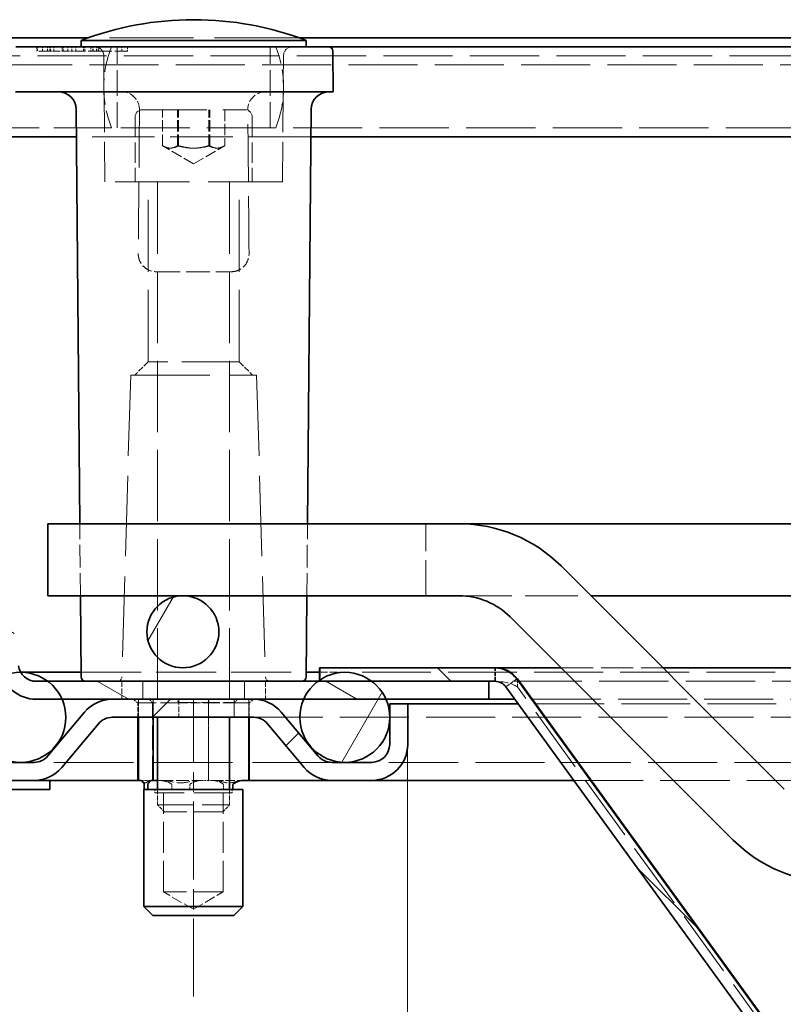
# Model space of a CAD drawing. Units: millimetres. Extents: x 0 to 2376, y 0 to 1680.
# Drawn here: x 254 to 339, y 1440 to 1550 of the extents above; entities that cross this region are included whole.
import ezdxf

# ---------------------------------------------------------------- set-up
doc = ezdxf.new("R2010")
doc.units = ezdxf.units.MM
doc.header["$LTSCALE"] = 4
for name, pattern in [('CHAIN', [0.3543, 0.2362, -0.0295, 0.0591, -0.0295]), ('DASH_DOT', [0.182, 0.1181, -0.0295, 0.0049, -0.0295]), ('DASHED_SPACE', [0.2067, 0.1654, -0.0413])]:
    doc.linetypes.add(name, pattern=pattern)
for name, color, linetype, lineweight, true_color in [('Kóta (ISO)', 5, 'Continuous', 9, 0x0000ff), ('Osa (ISO)', 1, 'DASH_DOT', 9, 0xff0000), ('Skrytá (ISO)', 7, 'DASHED_SPACE', 9, 0x0080c0), ('Šrafy (ISO)', 6, 'Continuous', 9, 0xff00ff)]:
    doc.layers.add(name, color=color, linetype=linetype, lineweight=lineweight, true_color=true_color)
doc.layers.add('Viditelná (ISO)', color=7, linetype='Continuous', lineweight=35)
doc.styles.add('Text poznámky (ISO)', font='tahoma.ttf')
doc.dimstyles.new('Výchozí (ISO)', dxfattribs={"dimscale": 4, "dimtxt": 3.5, "dimasz": 2.5, "dimexe": 1, "dimexo": 0, "dimgap": 0.762, "dimtad": 1, "dimrnd": 1e-08, "dimtxsty": 'Text poznámky (ISO)', "dimcen": 0.09, "dimdle": 10, "dimclrd": 256, "dimclre": 256, "dimclrt": 256, "dimazin": 2, "dimtfac": 1.001486, "dimtmove": 0, "dimatfit": 3, "dimfxl": 1, "dimtolj": 1, "dimlwd": -1, "dimlwe": -1, "dimarcsym": 0})
pattern_1 = [(60, (0, 0), (-10.99852, 6.35), [])]

# ---------------------------------------------------------------- blocks, each defined once
blk = doc.blocks.new('*D26')
at = {"layer": 'Defpoints', "color": 0, "transparency": 16777216}
for p in [(242.36, 1507.44), (297.14, 1469.16), (297.14, 1365.42)]:
    blk.add_point(p, dxfattribs=at)
at = {"layer": 'Kóta (ISO)', "transparency": 16777216}
for p, q in [((242.36, 1507.44), (242.36, 1361.42)), ((297.14, 1469.16), (297.14, 1361.42)), ((252.36, 1365.42), (287.14, 1365.42))]:
    blk.add_line(p, q, dxfattribs=at)
for points in [[(252.36, 1367.09), (252.36, 1363.76), (242.36, 1365.42)], [(287.14, 1367.09), (287.14, 1363.76), (297.14, 1365.42)]]:
    blk.add_solid(points, dxfattribs=at)
at = {"layer": 'Kóta (ISO)', "transparency": 16777216, "insert": (260.33, 1382.76), "char_height": 14, "attachment_point": 1, "style": 'Text poznámky (ISO)'}
blk.add_mtext('\\A1;55', dxfattribs=at)
blk = doc.blocks.new('*D27')
at = {"layer": 'Defpoints', "color": 0, "transparency": 16777216}
for p in [(297.14, 1469.16), (1297.17, 1469.16), (1297.17, 1365.49)]:
    blk.add_point(p, dxfattribs=at)
at = {"layer": 'Kóta (ISO)', "transparency": 16777216}
for p, q in [((297.14, 1469.16), (297.14, 1361.49)), ((1297.17, 1469.16), (1297.17, 1361.49)), ((825.35, 1389.21), (780.11, 1389.21)), ((780.11, 1389.21), (780.11, 1368.54)), ((825.35, 1368.54), (825.35, 1389.21)), ((780.11, 1368.54), (825.35, 1368.54)), ((307.14, 1365.49), (1287.17, 1365.49))]:
    blk.add_line(p, q, dxfattribs=at)
for points in [[(307.14, 1367.16), (307.14, 1363.83), (297.14, 1365.49)], [(1287.17, 1367.16), (1287.17, 1363.83), (1297.17, 1365.49)]]:
    blk.add_solid(points, dxfattribs=at)
at = {"layer": 'Kóta (ISO)', "transparency": 16777216, "insert": (783.16, 1386.16), "char_height": 14, "attachment_point": 1, "style": 'Text poznámky (ISO)'}
blk.add_mtext('\\A1;1000', dxfattribs=at)

msp = doc.modelspace()

# ---------------------------------------------------------------- hatches: boundary and pattern name
at = {"layer": 'Šrafy (ISO)'}
h = msp.add_hatch(dxfattribs=at)
h.set_pattern_fill('ANSI31', color=256, scale=101.6, style=0)
h.set_pattern_definition([(45, (0, 0), (-8.98026, 8.98026), [])])
edge = h.paths.add_edge_path()
edge.add_line((293.144, 1467.156), (288.709, 1467.156))
edge.add_ellipse((288.709, 1469.156), major_axis=(0, -2), ratio=1, start_angle=310, end_angle=360, ccw=False)
edge.add_line((287.177, 1467.87), (283.101, 1472.727))
edge.add_ellipse((280.037, 1470.156), major_axis=(3.064, 2.571), ratio=1, start_angle=0, end_angle=50)
edge.add_line((280.037, 1474.156), (264.303, 1474.156))
edge.add_ellipse((264.303, 1470.156), major_axis=(0, 4), ratio=1, start_angle=0, end_angle=50)
edge.add_line((261.238, 1472.727), (257.163, 1467.87))
edge.add_ellipse((255.631, 1469.156), major_axis=(1.532, -1.286), ratio=1, start_angle=310, end_angle=360, ccw=False)
edge.add_line((255.631, 1467.156), (251.196, 1467.156))
edge.add_ellipse((251.196, 1469.156), major_axis=(0, -2), ratio=1, start_angle=270, end_angle=360, ccw=False)
edge.add_line((249.196, 1469.156), (249.196, 1471.543))
edge.add_line((249.196, 1471.543), (249.196, 1472.594))
edge.add_ellipse((245.196, 1472.594), major_axis=(4, 0), ratio=1, start_angle=0, end_angle=2.15244)
edge.add_ellipse((245.196, 1472.594), major_axis=(3.997, 0.15), ratio=1, start_angle=0, end_angle=5.84756)
edge.add_line((249.157, 1473.151), (244.378, 1507.157))
edge.add_ellipse((246.359, 1507.435), major_axis=(-1.981, -0.278), ratio=1, start_angle=352, end_angle=360, ccw=False)
edge.add_line((244.359, 1507.435), (244.359, 1545.556))
edge.add_ellipse((244.459, 1545.556), major_axis=(-0.1, 0), ratio=1, start_angle=180, end_angle=360, ccw=False)
edge.add_line((244.559, 1545.556), (244.559, 1537.656))
edge.add_line((244.559, 1537.656), (246.559, 1537.656))
edge.add_line((246.559, 1537.656), (246.559, 1545.556))
edge.add_ellipse((244.459, 1545.556), major_axis=(2.1, 0), ratio=1, start_angle=0, end_angle=180)
edge.add_line((242.359, 1545.556), (242.359, 1507.435))
edge.add_ellipse((246.359, 1507.435), major_axis=(-4, 0), ratio=1, start_angle=0, end_angle=8)
edge.add_line((242.398, 1506.879), (247.177, 1472.873))
edge.add_ellipse((245.196, 1472.594), major_axis=(1.981, 0.278), ratio=1, start_angle=352, end_angle=360, ccw=False)
edge.add_line((247.196, 1472.594), (247.196, 1469.156))
edge.add_ellipse((251.196, 1469.156), major_axis=(-4, 0), ratio=1, start_angle=0, end_angle=90)
edge.add_line((251.196, 1465.156), (255.631, 1465.156))
edge.add_ellipse((255.631, 1469.156), major_axis=(0, -4), ratio=1, start_angle=0, end_angle=50)
edge.add_line((258.695, 1466.585), (262.77, 1471.441))
edge.add_ellipse((264.303, 1470.156), major_axis=(-1.532, 1.286), ratio=1, start_angle=310, end_angle=360, ccw=False)
edge.add_line((264.303, 1472.156), (280.037, 1472.156))
edge.add_ellipse((280.037, 1470.156), major_axis=(0, 2), ratio=1, start_angle=310, end_angle=360, ccw=False)
edge.add_line((281.569, 1471.441), (285.645, 1466.585))
edge.add_ellipse((288.709, 1469.156), major_axis=(-3.064, -2.571), ratio=1, start_angle=0, end_angle=50)
edge.add_line((288.709, 1465.156), (293.144, 1465.156))
edge.add_ellipse((293.144, 1469.156), major_axis=(0, -4), ratio=1, start_angle=0, end_angle=90)
edge.add_line((297.144, 1469.156), (297.144, 1473.656))
edge.add_line((297.144, 1473.656), (295.144, 1473.656))
edge.add_line((295.144, 1473.656), (295.144, 1472.542))
edge.add_line((295.144, 1472.542), (295.144, 1471.769))
edge.add_line((295.144, 1471.769), (295.144, 1469.156))
edge.add_ellipse((293.144, 1469.156), major_axis=(2, 0), ratio=1, start_angle=270, end_angle=360, ccw=False)
h = msp.add_hatch(dxfattribs=at)
h.set_pattern_fill('ANSI31', color=256, scale=101.6, angle=105, style=0)
h.set_pattern_definition([(150, (0, 0), (-6.35, -10.99852), [])])
edge = h.paths.add_edge_path()
edge.add_line((253.892, 1477.895), (250.176, 1506.126))
edge.add_ellipse((252.159, 1506.387), major_axis=(-1.983, -0.261), ratio=1, start_angle=352.5, end_angle=360, ccw=False)
edge.add_line((250.159, 1506.387), (250.159, 1544.556))
edge.add_ellipse((250.259, 1544.556), major_axis=(-0.1, 0), ratio=1, start_angle=180, end_angle=360, ccw=False)
edge.add_line((250.359, 1544.556), (250.359, 1536.656))
edge.add_line((250.359, 1536.656), (252.359, 1536.656))
edge.add_line((252.359, 1536.656), (252.359, 1544.556))
edge.add_ellipse((250.259, 1544.556), major_axis=(2.1, 0), ratio=1, start_angle=0, end_angle=180)
edge.add_line((248.159, 1544.556), (248.159, 1506.387))
edge.add_ellipse((252.159, 1506.387), major_axis=(-4, 0), ratio=1, start_angle=0, end_angle=7.5)
edge.add_line((248.193, 1505.865), (251.91, 1477.634))
edge.add_ellipse((255.875, 1478.156), major_axis=(-3.966, -0.522), ratio=1, start_angle=0, end_angle=13.39092)
edge.add_ellipse((255.875, 1478.156), major_axis=(-3.737, -1.426), ratio=1, start_angle=0, end_angle=69.10908)
edge.add_line((255.875, 1474.156), (258.741, 1474.156))
edge.add_line((258.741, 1474.156), (264.303, 1474.156))
edge.add_line((264.303, 1474.156), (280.037, 1474.156))
edge.add_line((280.037, 1474.156), (285.576, 1474.156))
edge.add_line((285.576, 1474.156), (294.741, 1474.156))
edge.add_line((294.741, 1474.156), (306.159, 1474.156))
edge.add_line((306.159, 1474.156), (306.159, 1476.156))
edge.add_line((306.159, 1476.156), (293.159, 1476.156))
edge.add_line((293.159, 1476.156), (287.36, 1476.156))
edge.add_line((287.36, 1476.156), (287.159, 1476.156))
edge.add_line((287.159, 1476.156), (257.159, 1476.156))
edge.add_line((257.159, 1476.156), (255.875, 1476.156))
edge.add_ellipse((255.875, 1478.156), major_axis=(0, -2), ratio=1, start_angle=300.00078, end_angle=360, ccw=False)
edge.add_ellipse((255.875, 1478.156), major_axis=(-1.732, -1), ratio=1, start_angle=337.49922, end_angle=360, ccw=False)
h = msp.add_hatch(dxfattribs=at)
h.set_pattern_fill('ANSI31', color=256, scale=101.6, angle=15, style=0)
h.set_pattern_definition(pattern_1)
edge = h.paths.add_edge_path()
edge.add_ellipse((1322.159, 1481.656), major_axis=(0, -4), ratio=1, start_angle=0, end_angle=360)
edge = h.paths.add_edge_path()
edge.add_ellipse((272.159, 1481.656), major_axis=(0, -4), ratio=1, start_angle=0, end_angle=360)
edge = h.paths.add_edge_path()
edge.add_ellipse((347.159, 1449.836), major_axis=(0, -4), ratio=1, start_angle=0, end_angle=360)
edge = h.paths.add_edge_path()
edge.add_ellipse((447.159, 1449.836), major_axis=(0, -4), ratio=1, start_angle=0, end_angle=360)
edge = h.paths.add_edge_path()
edge.add_ellipse((547.159, 1449.836), major_axis=(0, -4), ratio=1, start_angle=0, end_angle=360)
edge = h.paths.add_edge_path()
edge.add_ellipse((647.159, 1449.836), major_axis=(0, -4), ratio=1, start_angle=0, end_angle=360)
edge = h.paths.add_edge_path()
edge.add_ellipse((1247.159, 1449.836), major_axis=(0, -4), ratio=1, start_angle=0, end_angle=360)
edge = h.paths.add_edge_path()
edge.add_ellipse((1147.159, 1449.836), major_axis=(0, -4), ratio=1, start_angle=0, end_angle=360)
edge = h.paths.add_edge_path()
edge.add_ellipse((1047.159, 1449.836), major_axis=(0, -4), ratio=1, start_angle=0, end_angle=360)
edge = h.paths.add_edge_path()
edge.add_ellipse((947.159, 1449.836), major_axis=(0, -4), ratio=1, start_angle=0, end_angle=360)
edge = h.paths.add_edge_path()
edge.add_ellipse((847.159, 1449.836), major_axis=(0, -4), ratio=1, start_angle=0, end_angle=360)
edge = h.paths.add_edge_path()
edge.add_ellipse((747.159, 1449.836), major_axis=(0, -4), ratio=1, start_angle=0, end_angle=360)
h = msp.add_hatch(dxfattribs=at)
h.set_pattern_fill('ANSI31', color=256, scale=101.6, angle=75, style=0)
h.set_pattern_definition([(120, (0, 0), (-10.99852, -6.35), [])])
edge = h.paths.add_edge_path()
edge.add_ellipse((1340.159, 1472.156), major_axis=(-3, 4), ratio=1, start_angle=0, end_angle=29.55192)
edge.add_ellipse((1340.159, 1472.156), major_axis=(-4.583, 2), ratio=1, start_angle=0, end_angle=196.54494)
edge.add_ellipse((1340.159, 1472.156), major_axis=(4.962, -0.612), ratio=1, start_angle=0, end_angle=13.79723)
edge.add_ellipse((1340.159, 1472.156), major_axis=(4.965, 0.589), ratio=1, start_angle=0, end_angle=59.40314)
edge.add_ellipse((1340.159, 1472.156), major_axis=(2.02, 4.574), ratio=1, start_angle=0, end_angle=23.65704)
edge.add_ellipse((1340.159, 1472.156), major_axis=(0.015, 5), ratio=1, start_angle=0, end_angle=37.04573)
edge = h.paths.add_edge_path()
edge.add_ellipse((254.159, 1472.156), major_axis=(-0.015, 5), ratio=1, start_angle=0, end_angle=23.65704)
edge.add_ellipse((254.159, 1472.156), major_axis=(-2.02, 4.574), ratio=1, start_angle=0, end_angle=59.40314)
edge.add_ellipse((254.159, 1472.156), major_axis=(-4.965, 0.589), ratio=1, start_angle=0, end_angle=13.79723)
edge.add_ellipse((254.159, 1472.156), major_axis=(-4.962, -0.612), ratio=1, start_angle=0, end_angle=196.54494)
edge.add_ellipse((254.159, 1472.156), major_axis=(4.583, 2), ratio=1, start_angle=0, end_angle=29.55192)
edge.add_ellipse((254.159, 1472.156), major_axis=(3, 4), ratio=1, start_angle=0, end_angle=37.04573)
h = msp.add_hatch(dxfattribs=at)
h.set_pattern_fill('ANSI31', color=256, scale=101.6, angle=15, style=0)
h.set_pattern_definition(pattern_1)
edge = h.paths.add_edge_path()
edge.add_ellipse((1304.159, 1472.156), major_axis=(0, 5), ratio=1, start_angle=0, end_angle=36.8699)
edge.add_ellipse((1304.159, 1472.156), major_axis=(-3, 4), ratio=1, start_angle=0, end_angle=29.55192)
edge.add_ellipse((1304.159, 1472.156), major_axis=(-4.583, 2), ratio=1, start_angle=0, end_angle=19.14169)
edge.add_ellipse((1304.159, 1472.156), major_axis=(-4.985, 0.387), ratio=1, start_angle=0, end_angle=8.87298)
edge.add_ellipse((1304.159, 1472.156), major_axis=(-4.985, -0.387), ratio=1, start_angle=0, end_angle=199.14169)
edge.add_ellipse((1304.159, 1472.156), major_axis=(4.583, 2), ratio=1, start_angle=0, end_angle=29.55192)
edge.add_ellipse((1304.159, 1472.156), major_axis=(3, 4), ratio=1, start_angle=0, end_angle=2.83296)
edge.add_ellipse((1304.159, 1472.156), major_axis=(2.799, 4.143), ratio=1, start_angle=0, end_angle=34.03694)
edge = h.paths.add_edge_path()
edge.add_ellipse((290.159, 1472.156), major_axis=(0, 5), ratio=1, start_angle=0, end_angle=34.03694)
edge.add_ellipse((290.159, 1472.156), major_axis=(-2.799, 4.143), ratio=1, start_angle=0, end_angle=2.83296)
edge.add_ellipse((290.159, 1472.156), major_axis=(-3, 4), ratio=1, start_angle=0, end_angle=29.55192)
edge.add_ellipse((290.159, 1472.156), major_axis=(-4.583, 2), ratio=1, start_angle=0, end_angle=199.14169)
edge.add_ellipse((290.159, 1472.156), major_axis=(4.985, -0.387), ratio=1, start_angle=0, end_angle=8.87298)
edge.add_ellipse((290.159, 1472.156), major_axis=(4.985, 0.387), ratio=1, start_angle=0, end_angle=19.14169)
edge.add_ellipse((290.159, 1472.156), major_axis=(4.583, 2), ratio=1, start_angle=0, end_angle=29.55192)
edge.add_ellipse((290.159, 1472.156), major_axis=(3, 4), ratio=1, start_angle=0, end_angle=36.8699)
h = msp.add_hatch(dxfattribs=at)
h.set_pattern_fill('ANSI31', color=256, scale=101.6, angle=90, style=0)
h.set_pattern_definition([(135, (0, 0), (-8.98026, -8.98026), [])])
edge = h.paths.add_edge_path()
edge.add_ellipse((1255.43, 1438.191), major_axis=(1.214, -0.882), ratio=1, start_angle=306, end_angle=360)
edge.add_line((1256.644, 1437.309), (1285.059, 1476.419))
edge.add_ellipse((1287.486, 1474.656), major_axis=(0, 3), ratio=1, start_angle=0, end_angle=54, ccw=False)
edge.add_line((1287.486, 1477.656), (1306.957, 1477.656))
edge.add_line((1306.957, 1477.656), (1306.957, 1476.299))
edge.add_line((1306.957, 1476.299), (1306.957, 1476.156))
edge.add_line((1306.957, 1476.156), (1301.159, 1476.156))
edge.add_line((1301.159, 1476.156), (1288.159, 1476.156))
edge.add_line((1288.159, 1476.156), (1287.486, 1476.156))
edge.add_ellipse((1287.486, 1474.656), major_axis=(-1.214, 0.882), ratio=1, start_angle=306, end_angle=360)
edge.add_line((1286.272, 1475.537), (1257.857, 1436.427))
edge.add_ellipse((1255.43, 1438.191), major_axis=(0, -3), ratio=1, start_angle=0, end_angle=54, ccw=False)
edge.add_line((1255.43, 1435.191), (338.887, 1435.191))
edge.add_ellipse((338.887, 1438.191), major_axis=(-2.427, -1.763), ratio=1, start_angle=0, end_angle=54, ccw=False)
edge.add_line((336.46, 1436.427), (308.045, 1475.537))
edge.add_ellipse((306.831, 1474.656), major_axis=(0, 1.5), ratio=1, start_angle=306, end_angle=360)
edge.add_line((306.831, 1476.156), (306.159, 1476.156))
edge.add_line((306.159, 1476.156), (293.159, 1476.156))
edge.add_line((293.159, 1476.156), (287.36, 1476.156))
edge.add_line((287.36, 1476.156), (287.36, 1476.299))
edge.add_line((287.36, 1476.299), (287.36, 1477.656))
edge.add_line((287.36, 1477.656), (306.831, 1477.656))
edge.add_ellipse((306.831, 1474.656), major_axis=(2.427, 1.763), ratio=1, start_angle=0, end_angle=54, ccw=False)
edge.add_line((309.258, 1476.419), (337.674, 1437.309))
edge.add_ellipse((338.887, 1438.191), major_axis=(0, -1.5), ratio=1, start_angle=306, end_angle=360)
edge.add_line((338.887, 1436.691), (1255.43, 1436.691))

# ---------------------------------------------------------------- linework, layer by layer
at = {"layer": 'Osa (ISO)', "linetype": 'CHAIN', "ltscale": 9.167361}
msp.add_line((273.333, 1441.156), (273.333, 1474.156), dxfattribs=at)
at = {"layer": 'Skrytá (ISO)', "ltscale": 0.237996}
for p, q in [((255.945, 1546.156), (255.94, 1546.656)), ((256.567, 1546.656), (256.562, 1546.156)), ((258.745, 1546.156), (258.74, 1546.656)), ((259.367, 1546.656), (259.362, 1546.156)), ((261.926, 1546.156), (261.922, 1546.656)), ((262.186, 1546.656), (262.19, 1546.156)), ((262.548, 1546.656), (262.544, 1546.156)), ((262.808, 1546.156), (262.813, 1546.656)), ((265.368, 1546.656), (265.372, 1546.156)), ((265.99, 1546.156), (265.994, 1546.656))]:
    msp.add_line(p, q, dxfattribs=at)
at = {"layer": 'Skrytá (ISO)', "ltscale": 0.238012}
for p, q in [((257.114, 1546.656), (257.113, 1546.156)), ((258.865, 1546.656), (258.873, 1546.156))]:
    msp.add_line(p, q, dxfattribs=at)
at = {"layer": 'Skrytá (ISO)', "ltscale": 0.238005}
for p, q in [((257.393, 1546.656), (257.393, 1546.156)), ((260.272, 1546.656), (260.266, 1546.156)), ((261.116, 1546.656), (261.113, 1546.156)), ((261.278, 1546.656), (261.273, 1546.156)), ((262.138, 1546.656), (262.143, 1546.156)), ((262.743, 1546.656), (262.74, 1546.156))]:
    msp.add_line(p, q, dxfattribs=at)
at = {"layer": 'Skrytá (ISO)', "ltscale": 0.238004}
for p, q in [((257.448, 1546.656), (257.442, 1546.156)), ((259.829, 1546.656), (259.829, 1546.156))]:
    msp.add_line(p, q, dxfattribs=at)
at = {"layer": 'Skrytá (ISO)', "ltscale": 0.238006}
msp.add_line((257.836, 1546.656), (257.829, 1546.156), dxfattribs=at)
at = {"layer": 'Skrytá (ISO)', "ltscale": 0.238002}
msp.add_line((259.385, 1546.656), (259.385, 1546.156), dxfattribs=at)
at = {"layer": 'Skrytá (ISO)', "ltscale": 14.131016}
msp.add_line((285.042, 1547.656), (261.675, 1547.656), dxfattribs=at)
at = {"layer": 'Skrytá (ISO)', "ltscale": 4.285467}
for p, q in [((264.859, 1537.656), (264.859, 1546.656)), ((281.859, 1537.656), (281.859, 1546.656)), ((275.002, 1474.156), (275.002, 1465.156))]:
    msp.add_line(p, q, dxfattribs=at)
at = {"layer": 'Skrytá (ISO)', "ltscale": 11.625754}
msp.add_line((1349.859, 1545.656), (244.459, 1545.656), dxfattribs=at)
at = {"layer": 'Skrytá (ISO)', "ltscale": 1.860039}
msp.add_line((257.393, 1546.156), (255.945, 1546.156), dxfattribs=at)
at = {"layer": 'Skrytá (ISO)', "ltscale": 0.293969}
msp.add_line((257.393, 1546.156), (257.829, 1546.156), dxfattribs=at)
at = {"layer": 'Skrytá (ISO)', "ltscale": 1.04753}
msp.add_line((257.829, 1546.156), (259.385, 1546.156), dxfattribs=at)
at = {"layer": 'Skrytá (ISO)', "ltscale": 0.269821}
msp.add_line((259.385, 1546.156), (259.829, 1546.156), dxfattribs=at)
at = {"layer": 'Skrytá (ISO)', "ltscale": 0.294296}
msp.add_line((259.829, 1546.156), (260.266, 1546.156), dxfattribs=at)
at = {"layer": 'Skrytá (ISO)', "ltscale": 1.765371}
msp.add_line((262.808, 1546.156), (260.266, 1546.156), dxfattribs=at)
at = {"layer": 'Skrytá (ISO)', "ltscale": 2.101601}
msp.add_line((265.99, 1546.156), (262.808, 1546.156), dxfattribs=at)
at = {"layer": 'Skrytá (ISO)', "ltscale": 6.670747}
for p, q in [((263.49, 1531.656), (263.367, 1545.664)), ((283.228, 1531.656), (283.35, 1545.664))]:
    msp.add_line(p, q, dxfattribs=at)
at = {"layer": 'Skrytá (ISO)', "ltscale": 11.604665}
msp.add_line((1344.059, 1544.656), (250.259, 1544.656), dxfattribs=at)
at = {"layer": 'Skrytá (ISO)', "ltscale": 10.829147}
msp.add_line((267.659, 1539.656), (279.059, 1539.656), dxfattribs=at)
at = {"layer": 'Skrytá (ISO)', "ltscale": 1.904597}
for p, q in [((269.895, 1535.656), (269.895, 1539.656)), ((271.573, 1535.656), (271.573, 1539.656)), ((271.681, 1535.656), (271.681, 1539.656)), ((275.036, 1535.656), (275.036, 1539.656)), ((275.144, 1535.656), (275.144, 1539.656)), ((276.822, 1539.656), (276.822, 1535.656))]:
    msp.add_line(p, q, dxfattribs=at)
at = {"layer": 'Skrytá (ISO)', "ltscale": 3.428354}
for p, q in [((266.859, 1538.856), (266.859, 1531.656)), ((279.859, 1538.856), (279.859, 1531.656))]:
    msp.add_line(p, q, dxfattribs=at)
at = {"layer": 'Skrytá (ISO)', "ltscale": 9.721639}
msp.add_line((264.234, 1537.656), (248.159, 1537.656), dxfattribs=at)
at = {"layer": 'Skrytá (ISO)', "ltscale": 11.556534}
msp.add_line((282.483, 1537.656), (264.234, 1537.656), dxfattribs=at)
at = {"layer": 'Skrytá (ISO)', "ltscale": 11.635349}
msp.add_line((1311.834, 1537.656), (282.483, 1537.656), dxfattribs=at)
at = {"layer": 'Skrytá (ISO)', "ltscale": 10.504738}
msp.add_line((286.387, 1536.656), (260.331, 1536.656), dxfattribs=at)
at = {"layer": 'Skrytá (ISO)', "ltscale": 1.885328}
for q in [(269.93, 1535.635), (276.788, 1535.635)]:
    msp.add_line((273.359, 1533.656), q, dxfattribs=at)
at = {"layer": 'Skrytá (ISO)', "ltscale": 12.499872}
msp.add_line((283.228, 1531.656), (263.49, 1531.656), dxfattribs=at)
at = {"layer": 'Skrytá (ISO)', "ltscale": 12.094824}
for p, q in [((268.306, 1511.656), (268.306, 1531.656)), ((278.412, 1511.656), (278.412, 1531.656))]:
    msp.add_line(p, q, dxfattribs=at)
at = {"layer": 'Skrytá (ISO)', "ltscale": 11.973875}
for p, q in [((269.359, 1531.556), (269.359, 1472.156)), ((277.359, 1531.556), (277.359, 1472.156))]:
    msp.add_line(p, q, dxfattribs=at)
at = {"layer": 'Skrytá (ISO)', "ltscale": 4.012216}
msp.add_line((269.202, 1521.656), (277.516, 1521.656), dxfattribs=at)
at = {"layer": 'Skrytá (ISO)', "ltscale": 1.010018}
for p, q in [((268.306, 1511.656), (266.806, 1510.156)), ((278.412, 1511.656), (279.912, 1510.156))]:
    msp.add_line(p, q, dxfattribs=at)
at = {"layer": 'Skrytá (ISO)', "ltscale": 9.599944}
msp.add_line((278.412, 1511.656), (268.306, 1511.656), dxfattribs=at)
at = {"layer": 'Skrytá (ISO)', "ltscale": 13.517655}
for p, q in [((266.359, 1510.156), (265.373, 1476.641)), ((280.359, 1510.156), (281.344, 1476.641))]:
    msp.add_line(p, q, dxfattribs=at)
at = {"layer": 'Skrytá (ISO)', "ltscale": 13.298953}
msp.add_line((266.359, 1510.156), (280.359, 1510.156), dxfattribs=at)
at = {"layer": 'Skrytá (ISO)', "ltscale": 3.809438}
for p, q in [((260.776, 1485.656), (260.706, 1493.656)), ((285.942, 1485.656), (286.011, 1493.656))]:
    msp.add_line(p, q, dxfattribs=at)
at = {"layer": 'Skrytá (ISO)', "ltscale": 5.983681}
for p, q in [((299.159, 1485.656), (299.159, 1493.656)), ((269.359, 1462.423), (277.359, 1462.423))]:
    msp.add_line(p, q, dxfattribs=at)
at = {"layer": 'Skrytá (ISO)', "ltscale": 8.845801}
msp.add_line((302.868, 1485.656), (317.496, 1485.656), dxfattribs=at)
at = {"layer": 'Skrytá (ISO)', "ltscale": 10.086056}
msp.add_line((260.85, 1477.156), (285.867, 1477.156), dxfattribs=at)
at = {"layer": 'Skrytá (ISO)', "ltscale": 1.332538}
msp.add_line((287.36, 1477.156), (290.159, 1477.156), dxfattribs=at)
at = {"layer": 'Skrytá (ISO)', "ltscale": 0.714161}
msp.add_line((287.431, 1477.656), (287.431, 1476.156), dxfattribs=at)
at = {"layer": 'Skrytá (ISO)', "ltscale": 11.569954}
msp.add_line((1304.159, 1477.156), (290.159, 1477.156), dxfattribs=at)
at = {"layer": 'Skrytá (ISO)', "ltscale": 0.713764}
for p, q in [((306.831, 1476.156), (306.831, 1477.655)), ((306.902, 1476.156), (306.902, 1477.655))]:
    msp.add_line(p, q, dxfattribs=at)
at = {"layer": 'Skrytá (ISO)', "ltscale": 5.387196}
msp.add_line((314.182, 1477.656), (325.496, 1477.656), dxfattribs=at)
at = {"layer": 'Skrytá (ISO)', "ltscale": 0.952248}
for p, q in [((265.359, 1476.156), (265.359, 1474.156)), ((267.702, 1476.156), (267.702, 1474.156)), ((267.702, 1474.156), (267.702, 1476.156)), ((279.015, 1474.156), (279.015, 1476.156)), ((279.015, 1476.156), (279.015, 1474.156)), ((281.359, 1476.156), (281.359, 1474.156)), ((267.224, 1474.156), (267.224, 1472.156)), ((268.868, 1474.156), (268.868, 1472.156)), ((268.868, 1472.156), (268.868, 1474.156)), ((268.868, 1474.156), (268.868, 1472.156)), ((271.715, 1474.156), (271.715, 1472.156)), ((275.002, 1474.156), (275.002, 1472.156)), ((277.849, 1472.156), (277.849, 1474.156)), ((277.849, 1474.156), (277.849, 1472.156)), ((279.493, 1474.156), (279.493, 1472.156))]:
    msp.add_line(p, q, dxfattribs=at)
at = {"layer": 'Skrytá (ISO)', "ltscale": 0.047517}
msp.add_line((306.831, 1476.156), (306.902, 1476.156), dxfattribs=at)
at = {"layer": 'Skrytá (ISO)', "ltscale": 11.626599}
msp.add_line((1287.415, 1476.156), (306.902, 1476.156), dxfattribs=at)
at = {"layer": 'Skrytá (ISO)', "ltscale": 0.057931}
for p, q in [((308.045, 1475.537), (308.144, 1475.609)), ((309.329, 1475.609), (309.329, 1475.537))]:
    msp.add_line(p, q, dxfattribs=at)
at = {"layer": 'Skrytá (ISO)', "ltscale": 0.577285}
for p, q in [((308.144, 1475.609), (309.124, 1476.322)), ((309.329, 1476.322), (309.329, 1475.609))]:
    msp.add_line(p, q, dxfattribs=at)
at = {"layer": 'Skrytá (ISO)', "ltscale": 0.078744}
msp.add_line((309.124, 1476.322), (309.258, 1476.419), dxfattribs=at)
at = {"layer": 'Skrytá (ISO)', "ltscale": 11.303709}
msp.add_line((337.744, 1436.427), (309.329, 1475.537), dxfattribs=at)
at = {"layer": 'Skrytá (ISO)', "ltscale": 0.312148}
for p, q in [((267.143, 1473.756), (266.641, 1474.156)), ((268.801, 1473.756), (268.434, 1474.156)), ((271.674, 1473.756), (271.54, 1474.156)), ((274.991, 1473.756), (275.126, 1474.156)), ((277.864, 1473.756), (278.232, 1474.156)), ((279.523, 1473.756), (280.025, 1474.156))]:
    msp.add_line(p, q, dxfattribs=at)
at = {"layer": 'Skrytá (ISO)', "ltscale": 0.054884}
for p, q in [((267.224, 1473.756), (267.143, 1473.756)), ((279.523, 1473.756), (279.493, 1473.756))]:
    msp.add_line(p, q, dxfattribs=at)
at = {"layer": 'Skrytá (ISO)', "ltscale": 0.761779}
for p, q in [((267.143, 1472.156), (267.143, 1473.756)), ((267.224, 1472.156), (267.224, 1473.756)), ((279.493, 1473.756), (279.493, 1472.156)), ((279.523, 1472.156), (279.523, 1473.756))]:
    msp.add_line(p, q, dxfattribs=at)
at = {"layer": 'Skrytá (ISO)', "ltscale": 0.19037}
for p, q in [((267.224, 1474.156), (267.224, 1473.756)), ((279.493, 1474.156), (279.493, 1473.756)), ((269.033, 1463.756), (269.033, 1464.156)), ((277.633, 1463.756), (277.633, 1464.156))]:
    msp.add_line(p, q, dxfattribs=at)
at = {"layer": 'Skrytá (ISO)', "ltscale": 2.99652}
for p, q in [((271.674, 1473.756), (267.224, 1473.756)), ((279.493, 1473.756), (277.864, 1473.756))]:
    msp.add_line(p, q, dxfattribs=at)
at = {"layer": 'Skrytá (ISO)', "ltscale": 4.094998}
for p, q in [((268.801, 1465.156), (268.801, 1473.756)), ((274.991, 1465.156), (274.991, 1473.756))]:
    msp.add_line(p, q, dxfattribs=at)
at = {"layer": 'Skrytá (ISO)', "ltscale": 0.034594}
for p, q in [((271.674, 1473.756), (271.715, 1473.8)), ((277.849, 1473.8), (277.864, 1473.756))]:
    msp.add_line(p, q, dxfattribs=at)
at = {"layer": 'Skrytá (ISO)', "ltscale": 1.63525}
msp.add_line((271.674, 1473.756), (274.991, 1473.756), dxfattribs=at)
at = {"layer": 'Skrytá (ISO)', "ltscale": 0.169206}
for p, q in [((271.715, 1474.156), (271.715, 1473.8)), ((277.849, 1474.156), (277.849, 1473.8))]:
    msp.add_line(p, q, dxfattribs=at)
at = {"layer": 'Skrytá (ISO)', "ltscale": 3.024012}
msp.add_line((271.715, 1473.8), (277.849, 1473.8), dxfattribs=at)
at = {"layer": 'Skrytá (ISO)', "ltscale": 1.934539}
msp.add_line((274.991, 1473.756), (277.864, 1473.756), dxfattribs=at)
at = {"layer": 'Skrytá (ISO)', "ltscale": 11.575691}
msp.add_line((1285.268, 1474.156), (309.049, 1474.156), dxfattribs=at)
at = {"layer": 'Skrytá (ISO)', "ltscale": 11.567076}
msp.add_line((1284.905, 1473.656), (309.412, 1473.656), dxfattribs=at)
at = {"layer": 'Skrytá (ISO)', "ltscale": 11.58239}
msp.add_line((280.037, 1472.156), (1314.28, 1472.156), dxfattribs=at)
at = {"layer": 'Skrytá (ISO)', "ltscale": 13.335694}
msp.add_line((288.709, 1467.156), (255.631, 1467.156), dxfattribs=at)
at = {"layer": 'Skrytá (ISO)', "ltscale": 11.611376}
msp.add_line((1301.174, 1467.156), (293.144, 1467.156), dxfattribs=at)
at = {"layer": 'Skrytá (ISO)', "ltscale": 0.544151}
msp.add_line((267.419, 1465.156), (268.562, 1465.156), dxfattribs=at)
at = {"layer": 'Skrytá (ISO)', "ltscale": 0.119193}
for p, q in [((268.562, 1465.156), (268.718, 1465.156)), ((275.412, 1465.156), (275.645, 1465.156)), ((278.869, 1465.156), (278.961, 1465.156))]:
    msp.add_line(p, q, dxfattribs=at)
at = {"layer": 'Skrytá (ISO)', "ltscale": 0.024682}
msp.add_line((269.409, 1465.156), (269.359, 1465.156), dxfattribs=at)
at = {"layer": 'Skrytá (ISO)', "ltscale": 0.17494}
for p, q in [((269.409, 1465.156), (269.694, 1465.156)), ((274.098, 1465.156), (274.461, 1465.156))]:
    msp.add_line(p, q, dxfattribs=at)
at = {"layer": 'Skrytá (ISO)', "ltscale": 2.097085}
msp.add_line((269.694, 1465.156), (274.098, 1465.156), dxfattribs=at)
at = {"layer": 'Skrytá (ISO)', "ltscale": 0.237987}
for p, q in [((270.927, 1464.156), (270.927, 1464.656)), ((272.944, 1464.656), (272.944, 1464.156)), ((276.663, 1464.156), (276.663, 1464.656))]:
    msp.add_line(p, q, dxfattribs=at)
at = {"layer": 'Skrytá (ISO)', "ltscale": 0.266599}
msp.add_line((275.002, 1465.156), (274.461, 1465.156), dxfattribs=at)
at = {"layer": 'Skrytá (ISO)', "ltscale": 0.275768}
msp.add_line((275.412, 1465.156), (275.002, 1465.156), dxfattribs=at)
at = {"layer": 'Skrytá (ISO)', "ltscale": 1.535146}
msp.add_line((275.645, 1465.156), (278.869, 1465.156), dxfattribs=at)
at = {"layer": 'Skrytá (ISO)', "ltscale": 11.649032}
msp.add_line((315.588, 1465.156), (1278.73, 1465.156), dxfattribs=at)
at = {"layer": 'Skrytá (ISO)', "ltscale": 6.432465}
msp.add_line((277.633, 1463.756), (269.033, 1463.756), dxfattribs=at)
at = {"layer": 'Skrytá (ISO)', "ltscale": 0.825199}
for p, q in [((269.359, 1464.156), (269.359, 1462.423)), ((277.359, 1464.156), (277.359, 1462.423))]:
    msp.add_line(p, q, dxfattribs=at)
at = {"layer": 'Skrytá (ISO)', "ltscale": 5.237816}
for p, q in [((270.009, 1452.756), (270.009, 1463.756)), ((276.656, 1452.756), (276.656, 1463.756))]:
    msp.add_line(p, q, dxfattribs=at)
at = {"layer": 'Skrytá (ISO)', "ltscale": 0.516281}
for p, q in [((270.125, 1461.656), (269.359, 1462.423)), ((276.592, 1461.656), (277.359, 1462.423))]:
    msp.add_line(p, q, dxfattribs=at)
at = {"layer": 'Skrytá (ISO)', "ltscale": 4.836571}
msp.add_line((276.592, 1461.656), (270.125, 1461.656), dxfattribs=at)
at = {"layer": 'Skrytá (ISO)', "ltscale": 4.971674}
msp.add_line((276.656, 1452.756), (270.009, 1452.756), dxfattribs=at)
at = {"layer": 'Skrytá (ISO)', "ltscale": 1.827288}
for q in [(270.009, 1452.756), (276.656, 1452.756)]:
    msp.add_line((273.333, 1450.837), q, dxfattribs=at)
at = {"layer": 'Skrytá (ISO)', "ltscale": 0.010186}
for centre, start, end in [((273.337, 1514.656), 89.96464, 90), ((273.38, 1514.656), 90, 90.03536)]:
    msp.add_arc(centre, 35, start, end, dxfattribs=at)
at = {"layer": 'Skrytá (ISO)', "ltscale": 0.743717}
for centre, start, end in [((262.367, 1545.656), 0.5, 90), ((284.35, 1545.656), 90, 179.5)]:
    msp.add_arc(centre, 1, start, end, dxfattribs=at)
at = {"layer": 'Skrytá (ISO)', "ltscale": 4.392855}
for centre, start, end in [((275.359, 1542.156), 157.97569, 202.02431), ((271.359, 1542.156), 337.97569, 22.02431)]:
    msp.add_arc(centre, 12, start, end, dxfattribs=at)
at = {"layer": 'Skrytá (ISO)', "ltscale": 1.504156}
for centre, start, end in [((265.341, 1539.656), 359.5, 90), ((281.376, 1539.656), 90, 180.5)]:
    msp.add_arc(centre, 2, start, end, dxfattribs=at)
at = {"layer": 'Skrytá (ISO)', "ltscale": 0.598278}
for centre, start, end in [((267.659, 1538.856), 90, 180), ((279.059, 1538.856), 0, 90)]:
    msp.add_arc(centre, 0.8, start, end, dxfattribs=at)
at = {"layer": 'Skrytá (ISO)', "ltscale": 0.074697}
for centre, start, end in [((269.259, 1531.556), 0, 90), ((277.459, 1531.556), 90, 180)]:
    msp.add_arc(centre, 0.1, start, end, dxfattribs=at)
at = {"layer": 'Skrytá (ISO)', "ltscale": 0.366886}
for centre, start, end in [((264.873, 1476.656), 270, 358.31532), ((281.844, 1476.656), 181.68468, 270)]:
    msp.add_arc(centre, 0.5, start, end, dxfattribs=at)
at = {"layer": 'Skrytá (ISO)', "ltscale": 0.238001}
msp.add_open_spline([(255.996, 1546.656), (255.998, 1546.489), (255.999, 1546.322), (256, 1546.156)], degree=3, dxfattribs=at)
at = {"layer": 'Skrytá (ISO)', "ltscale": 0.238004}
msp.add_open_spline([(256.57, 1546.656), (256.569, 1546.489), (256.567, 1546.322), (256.566, 1546.156)], degree=3, dxfattribs=at)
at = {"layer": 'Skrytá (ISO)', "ltscale": 9.656347}
for points, knots in [([(267.341, 1539.638), (267.337, 1539.205), (267.333, 1538.771), (267.287, 1533.449), (267.244, 1528.561), (267.202, 1523.673)], [0.3983193, 0.3983193, 0.3983193, 0.3983193, 0.5284157, 0.5284157, 1.9950929, 1.9950929, 1.9950929, 1.9950929]), ([(279.516, 1523.673), (279.473, 1528.561), (279.43, 1533.449), (279.384, 1538.771), (279.38, 1539.205), (279.376, 1539.638)], [4.9561137, 4.9561137, 4.9561137, 4.9561137, 6.4227909, 6.4227909, 6.5528873, 6.5528873, 6.5528873, 6.5528873])]:
    msp.add_open_spline(points, degree=3, knots=knots, dxfattribs=at)
at = {"layer": 'Skrytá (ISO)', "ltscale": 1.674748}
for points in [[(269.895, 1535.656), (270.788, 1535.156), (271.681, 1535.656)], [(271.573, 1535.656), (270.734, 1535.156), (269.895, 1535.656)], [(275.036, 1535.656), (273.305, 1535.156), (271.573, 1535.656)], [(271.681, 1535.656), (273.413, 1535.156), (275.144, 1535.656)], [(276.822, 1535.656), (275.929, 1535.156), (275.036, 1535.656)], [(275.144, 1535.656), (275.983, 1535.156), (276.822, 1535.656)]]:
    msp.add_rational_spline(points, [1, 1.15470053838, 1], degree=2, dxfattribs=at)
at = {"layer": 'Skrytá (ISO)', "ltscale": 1.759517}
msp.add_open_spline([(267.202, 1523.673), (267.201, 1523.565), (267.209, 1523.456), (267.252, 1523.177), (267.301, 1523.012), (267.434, 1522.706), (267.518, 1522.565), (267.772, 1522.233), (267.971, 1522.058), (268.492, 1521.754), (268.843, 1521.656), (269.202, 1521.656)], degree=3, knots=[0, 0, 0, 0, 0.06485163, 0.06485163, 0.16861423, 0.16861423, 0.26912202, 0.26912202, 0.43387048, 0.43387048, 0.65764351, 0.65764351, 0.65764351, 0.65764351], dxfattribs=at)
at = {"layer": 'Skrytá (ISO)', "ltscale": 1.759444}
msp.add_open_spline([(277.516, 1521.656), (277.644, 1521.656), (277.773, 1521.668), (278.099, 1521.732), (278.29, 1521.801), (278.642, 1521.991), (278.803, 1522.112), (279.117, 1522.432), (279.263, 1522.649), (279.463, 1523.131), (279.518, 1523.403), (279.516, 1523.673)], degree=3, knots=[0, 0, 0, 0, 0.08037688, 0.08037688, 0.20897989, 0.20897989, 0.33605668, 0.33605668, 0.49503612, 0.49503612, 0.65732148, 0.65732148, 0.65732148, 0.65732148], dxfattribs=at)
at = {"layer": 'Skrytá (ISO)', "ltscale": 1.340205}
msp.add_open_spline([(309.329, 1475.537), (308.738, 1475.944), (307.813, 1476.156), (306.902, 1476.156)], degree=3, dxfattribs=at)
at = {"layer": 'Skrytá (ISO)', "ltscale": 1.811554}
msp.add_open_spline([(267.587, 1465.086), (267.591, 1465.084), (267.595, 1465.082), (267.715, 1465.008), (267.853, 1464.874), (267.972, 1464.874), (268.09, 1464.874), (268.228, 1465.008), (268.413, 1465.12), (268.494, 1465.156), (268.562, 1465.156)], degree=3, knots=[1.21853566, 1.21853566, 1.21853566, 1.21853566, 1.22297939, 1.22297939, 1.36032463, 1.36032463, 1.36032463, 1.49766988, 1.49766988, 1.57663219, 1.57663219, 1.57663219, 1.57663219], dxfattribs=at)
at = {"layer": 'Skrytá (ISO)', "ltscale": 0.81382}
for points, knots in [([(270.927, 1464.656), (270.927, 1464.672), (270.922, 1464.69), (270.904, 1464.726), (270.885, 1464.748), (270.788, 1464.839), (270.669, 1464.891), (270.22, 1465.069), (269.781, 1465.156), (269.409, 1465.156)], [0.27634149, 0.27634149, 0.27634149, 0.27634149, 0.2811364, 0.2811364, 0.28839819, 0.28839819, 0.32189501, 0.32189501, 0.4375747, 0.4375747, 0.4375747, 0.4375747]), ([(274.461, 1465.156), (274.089, 1465.156), (273.65, 1465.069), (273.202, 1464.891), (273.082, 1464.839), (272.985, 1464.748), (272.966, 1464.726), (272.949, 1464.69), (272.944, 1464.672), (272.944, 1464.656)], [0.11510828, 0.11510828, 0.11510828, 0.11510828, 0.23078797, 0.23078797, 0.2642848, 0.2642848, 0.27154659, 0.27154659, 0.27634149, 0.27634149, 0.27634149, 0.27634149])]:
    msp.add_open_spline(points, degree=3, knots=knots, dxfattribs=at)
at = {"layer": 'Skrytá (ISO)', "ltscale": 2.19078}
for points in [[(269.694, 1465.156), (269.948, 1465.156), (270.252, 1465.12), (270.94, 1465.008), (271.454, 1464.874), (271.896, 1464.874), (272.338, 1464.874), (272.853, 1465.008), (273.541, 1465.12), (273.844, 1465.156), (274.098, 1465.156)], [(275.645, 1465.156), (275.831, 1465.156), (276.053, 1465.12), (276.557, 1465.008), (276.933, 1464.874), (277.257, 1464.874), (277.581, 1464.874), (277.958, 1465.008), (278.461, 1465.12), (278.683, 1465.156), (278.869, 1465.156)]]:
    msp.add_open_spline(points, degree=3, knots=[1.14401708, 1.14401708, 1.14401708, 1.14401708, 1.22297939, 1.22297939, 1.36032463, 1.36032463, 1.36032463, 1.49766988, 1.49766988, 1.57663219, 1.57663219, 1.57663219, 1.57663219], dxfattribs=at)
at = {"layer": 'Skrytá (ISO)', "ltscale": 0.899049}
msp.add_open_spline([(276.663, 1464.656), (276.663, 1464.662), (276.662, 1464.67), (276.66, 1464.683), (276.657, 1464.692), (276.645, 1464.719), (276.629, 1464.739), (276.54, 1464.831), (276.434, 1464.882), (276.063, 1465.058), (275.711, 1465.156), (275.412, 1465.156)], degree=3, knots=[0.29559894, 0.29559894, 0.29559894, 0.29559894, 0.29753044, 0.29753044, 0.29982062, 0.29982062, 0.30735433, 0.30735433, 0.34661898, 0.34661898, 0.47348613, 0.47348613, 0.47348613, 0.47348613], dxfattribs=at)
at = {"layer": 'Viditelná (ISO)'}
for p, q in [((273.38, 1549.656), (273.337, 1549.656)), ((261.675, 1547.656), (244.459, 1547.656)), ((287.612, 1546.656), (253.605, 1546.656)), ((285.859, 1547.356), (260.859, 1547.356)), ((260.859, 1546.656), (260.859, 1547.356)), ((1309.275, 1547.656), (285.042, 1547.656)), ((285.859, 1546.656), (285.859, 1547.356)), ((288.319, 1546.656), (287.612, 1546.656)), ((1305.998, 1546.656), (288.319, 1546.656)), ((288.859, 1541.656), (288.819, 1546.16)), ((287.651, 1541.656), (253.566, 1541.656)), ((288.005, 1541.656), (287.651, 1541.656)), ((288.005, 1541.656), (288.712, 1541.656)), ((288.859, 1541.656), (288.712, 1541.656)), ((260.706, 1493.656), (260.304, 1539.673)), ((286.011, 1493.656), (286.413, 1539.673)), ((260.331, 1536.656), (252.359, 1536.656)), ((1307.931, 1536.656), (286.387, 1536.656)), ((257.159, 1485.656), (257.159, 1493.656)), ((302.868, 1493.656), (257.159, 1493.656)), ((302.868, 1493.656), (1291.449, 1493.656)), ((338.972, 1464.179), (314.182, 1488.969)), ((302.868, 1485.656), (257.159, 1485.656)), ((260.854, 1476.651), (260.776, 1485.656)), ((285.863, 1476.651), (285.942, 1485.656)), ((317.496, 1485.656), (1276.822, 1485.656)), ((333.315, 1458.522), (308.525, 1483.313)), ((254.159, 1477.156), (260.85, 1477.156)), ((285.867, 1477.156), (287.36, 1477.156)), ((306.831, 1477.656), (287.36, 1477.656)), ((287.36, 1477.656), (287.36, 1476.156)), ((306.902, 1477.656), (306.831, 1477.656)), ((306.902, 1477.656), (314.182, 1477.656)), ((325.496, 1477.656), (343.159, 1477.656)), ((306.159, 1476.156), (255.875, 1476.156)), ((287.36, 1476.156), (306.831, 1476.156)), ((306.159, 1474.156), (306.159, 1476.156)), ((308.045, 1475.537), (336.46, 1436.427)), ((337.674, 1437.309), (309.258, 1476.419)), ((309.329, 1476.419), (337.744, 1437.309)), ((309.329, 1476.419), (309.329, 1476.322)), ((255.875, 1474.156), (306.159, 1474.156)), ((280.037, 1474.156), (264.303, 1474.156)), ((297.144, 1473.656), (295.144, 1473.656)), ((295.144, 1473.656), (295.144, 1469.156)), ((297.144, 1469.156), (297.144, 1473.656)), ((309.412, 1473.656), (297.144, 1473.656)), ((309.049, 1474.156), (306.159, 1474.156)), ((261.238, 1472.727), (257.163, 1467.87)), ((287.177, 1467.87), (283.101, 1472.727)), ((258.695, 1466.585), (262.77, 1471.441)), ((264.303, 1472.156), (280.037, 1472.156)), ((267.143, 1465.156), (267.143, 1472.156)), ((267.224, 1465.156), (267.224, 1472.156)), ((268.868, 1472.156), (268.868, 1465.156)), ((269.359, 1472.156), (269.359, 1464.156)), ((277.359, 1472.156), (277.359, 1464.156)), ((279.493, 1472.156), (279.493, 1465.156)), ((279.523, 1465.156), (279.523, 1472.156)), ((281.569, 1471.441), (285.645, 1466.585)), ((255.631, 1467.156), (251.196, 1467.156)), ((293.144, 1467.156), (288.709, 1467.156)), ((251.196, 1465.156), (255.631, 1465.156)), ((255.631, 1465.156), (257.359, 1465.156)), ((257.359, 1465.156), (267.143, 1465.156)), ((257.359, 1465.156), (257.359, 1464.156)), ((267.224, 1465.156), (267.143, 1465.156)), ((267.419, 1465.156), (267.224, 1465.156)), ((267.877, 1464.156), (267.877, 1464.656)), ((268.26, 1464.656), (268.26, 1464.156)), ((268.868, 1465.156), (268.718, 1465.156)), ((269.359, 1465.156), (268.868, 1465.156)), ((277.71, 1464.656), (277.71, 1464.156)), ((279.493, 1465.156), (278.961, 1465.156)), ((279.523, 1465.156), (279.493, 1465.156)), ((279.523, 1465.156), (288.709, 1465.156)), ((288.709, 1465.156), (293.144, 1465.156)), ((293.144, 1465.156), (315.588, 1465.156)), ((257.359, 1464.156), (247.359, 1464.156)), ((267.833, 1464.156), (278.833, 1464.156)), ((267.833, 1451.156), (267.833, 1464.156)), ((278.833, 1451.156), (278.833, 1464.156)), ((267.833, 1451.156), (278.833, 1451.156)), ((268.833, 1450.156), (267.833, 1451.156)), ((277.833, 1450.156), (278.833, 1451.156)), ((277.833, 1450.156), (268.833, 1450.156))]:
    msp.add_line(p, q, dxfattribs=at)
for centre, radius in [((272.159, 1481.656), 4), ((254.159, 1472.156), 5), ((290.159, 1472.156), 5)]:
    msp.add_circle(centre, radius, dxfattribs=at)
for centre, radius, start, end in [((273.337, 1514.656), 35, 90, 110.88698), ((273.38, 1514.656), 35, 69.11302, 90), ((288.319, 1546.156), 0.5, 0.5, 90), ((258.304, 1539.656), 2, 0.5, 90), ((288.413, 1539.656), 2, 90, 179.5), ((302.868, 1477.656), 16, 45, 90), ((302.868, 1477.656), 8, 45, 90), ((255.875, 1478.156), 2, 187.5, 270), ((255.875, 1478.156), 4, 187.5, 270), ((261.354, 1476.656), 0.5, 180.5, 270), ((285.363, 1476.656), 0.5, 270, 359.5), ((306.831, 1474.656), 3, 36, 90), ((306.831, 1474.656), 1.5, 36, 90), ((264.303, 1470.156), 4, 90, 140), ((280.037, 1470.156), 4, 40, 90), ((264.303, 1470.156), 2, 90, 140), ((280.037, 1470.156), 2, 40, 90), ((293.144, 1469.156), 4, 270, 0), ((293.144, 1469.156), 2, 270, 0), ((255.631, 1469.156), 2, 270, 320), ((288.709, 1469.156), 2, 220, 270), ((255.631, 1469.156), 4, 270, 320), ((288.709, 1469.156), 4, 220, 270), ((267.333, 1464.656), 0.5, 44.31666, 59.4404), ((344.629, 1469.836), 16, 225, 270)]:
    msp.add_arc(centre, radius, start, end, dxfattribs=at)
for points in [[(306.902, 1477.656), (307.813, 1477.656), (308.738, 1477.233), (309.329, 1476.419)], [(267.382, 1465.156), (267.446, 1465.156), (267.522, 1465.124), (267.587, 1465.086)]]:
    msp.add_open_spline(points, degree=3, dxfattribs=at)
for points, knots in [([(267.877, 1464.656), (267.877, 1464.662), (267.877, 1464.67), (267.876, 1464.683), (267.875, 1464.692), (267.87, 1464.719), (267.864, 1464.739), (267.832, 1464.831), (267.793, 1464.882), (267.657, 1465.058), (267.528, 1465.156), (267.419, 1465.156)], [0.29538233, 0.29538233, 0.29538233, 0.29538233, 0.29731383, 0.29731383, 0.29960401, 0.29960401, 0.30713772, 0.30713772, 0.34640237, 0.34640237, 0.47326952, 0.47326952, 0.47326952, 0.47326952]), ([(268.718, 1465.156), (268.608, 1465.156), (268.48, 1465.058), (268.344, 1464.882), (268.305, 1464.831), (268.273, 1464.739), (268.267, 1464.719), (268.262, 1464.692), (268.261, 1464.683), (268.26, 1464.67), (268.26, 1464.662), (268.26, 1464.656)], [0.11771174, 0.11771174, 0.11771174, 0.11771174, 0.2445789, 0.2445789, 0.28384354, 0.28384354, 0.29137725, 0.29137725, 0.29366744, 0.29366744, 0.29559894, 0.29559894, 0.29559894, 0.29559894]), ([(278.961, 1465.156), (278.662, 1465.156), (278.31, 1465.058), (277.938, 1464.882), (277.833, 1464.831), (277.744, 1464.739), (277.728, 1464.719), (277.716, 1464.692), (277.713, 1464.683), (277.711, 1464.67), (277.71, 1464.662), (277.71, 1464.656)], [0.11771174, 0.11771174, 0.11771174, 0.11771174, 0.2445789, 0.2445789, 0.28384354, 0.28384354, 0.29137725, 0.29137725, 0.29366744, 0.29366744, 0.29559894, 0.29559894, 0.29559894, 0.29559894])]:
    msp.add_open_spline(points, degree=3, knots=knots, dxfattribs=at)

# ---------------------------------------------------------------- dimensions: what is measured, and where the dimension line sits
at = {"layer": 'Kóta (ISO)'}
for base, p1, p2, override, picture, middle in [((297.144, 1365.423), (242.359, 1507.435), (297.144, 1469.156), {"dimdec": 0, "dimtp": 0, "dimtm": 0, "dimtdec": 2, "dimtofl": 0, "dimatfit": 1}, '*D26', (269.751, 1365.423)), ((1297.174, 1365.493), (297.144, 1469.156), (1297.174, 1469.156), {"dimgap": -0.762, "dimdec": 0, "dimtol": 0, "dimlim": 0, "dimtp": 0, "dimtm": 0, "dimtdec": 2, "dimtofl": 0, "dimatfit": 1}, '*D27', (802.734, 1365.493))]:
    dim = msp.add_linear_dim(base=base, p1=p1, p2=p2, angle=180, dimstyle='Výchozí (ISO)', override=override, dxfattribs=at)
    dim.commit()
    dim.dimension.update_dxf_attribs({"geometry": picture, "text_midpoint": middle, "dimtype": 160})

doc.saveas('drawing.dxf')
